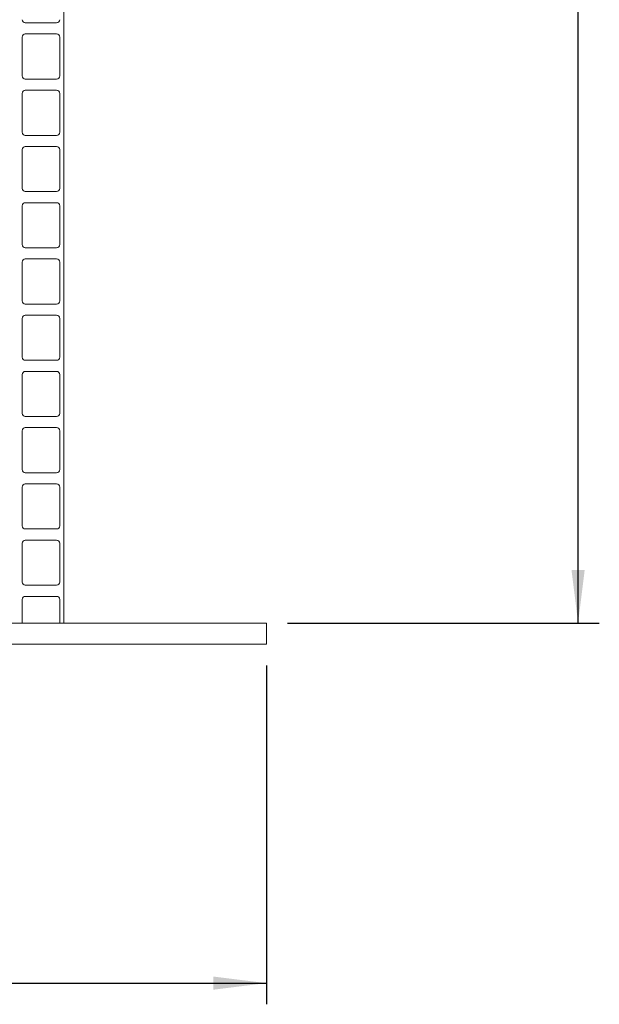
# Model space of a CAD drawing. Units: millimetres. Extents: x 162 to 5767, y 109 to 8200.
# Drawn here: x 1965 to 2512, y 4331 to 5261 of the extents above; entities that cross this region are included whole.
import ezdxf

# ---------------------------------------------------------------- set-up
doc = ezdxf.new("R2010")
doc.units = ezdxf.units.MM
doc.header["$LTSCALE"] = 20
doc.linetypes.add('SLD-Solid', pattern=[0])
doc.layers.add('SLD-0', color=7, linetype='SLD-Solid')
doc.styles.add('SLDTEXTSTYLE1', font='ARIAL.TTF', dxfattribs={"width": 0.948})
doc.dimstyles.new('SLDDIMSTYLE2', dxfattribs={"dimtxt": 70, "dimasz": 50, "dimexe": 0, "dimexo": 0.0625, "dimgap": 17.5, "dimtad": 1, "dimrnd": 1e-09, "dimzin": 12, "dimdsep": 46, "dimtxsty": 'SLDTEXTSTYLE1', "dimsah": 1, "dimcen": 0.09, "dimadec": 0, "dimazin": 3, "dimtfac": 1, "dimtofl": 0, "dimtmove": 0, "dimatfit": 3, "dimfxl": 0, "dimfrac": 2, "dimtolj": 1, "dimtzin": 12, "dimarcsym": 0})

# ---------------------------------------------------------------- blocks, each defined once
blk = doc.blocks.new('_D_5')
at = {"layer": 'SLD-0'}
for p, q in [((2341.73, 6991.3), (2512.37, 6991.3)), ((2492.37, 4691.3), (2492.37, 6991.3)), ((2218.18, 4691.3), (2512.37, 4691.3))]:
    blk.add_line(p, q, dxfattribs=at)
for points in [[(2492.37, 6991.3), (2486.17, 6941.3), (2498.57, 6941.3)], [(2492.37, 4691.3), (2498.57, 4741.3), (2486.17, 4741.3)]]:
    blk.add_solid(points, dxfattribs=at)
at = {"layer": 'SLD-0', "insert": (2402.13, 5783.17, 0.1), "char_height": 70, "attachment_point": 1, "rotation": 90, "style": 'SLDTEXTSTYLE1'}
blk.add_mtext('2300', dxfattribs=at)
blk = doc.blocks.new('SW_SYMBOL_MOD_BOX')
at = {"layer": 'SLD-0', "color": 0}
for p, q in [((4000, 4000), (4000, 16000)), ((4000, 16000), (16000, 16000)), ((16000, 16000), (16000, 4000)), ((4000, 4000), (16000, 4000))]:
    blk.add_line(p, q, dxfattribs=at)
blk = doc.blocks.new('_D_9')
at = {"layer": 'SLD-0'}
for p, q in [((728.18, 4651.3), (728.18, 4331.3)), ((2198.18, 4651.3), (2198.18, 4331.3)), ((728.18, 4351.3), (2198.18, 4351.3))]:
    blk.add_line(p, q, dxfattribs=at)
for points in [[(728.18, 4351.3), (778.18, 4345.1), (778.18, 4357.5)], [(2198.18, 4351.3), (2148.18, 4357.5), (2148.18, 4345.1)]]:
    blk.add_solid(points, dxfattribs=at)
at = {"layer": 'SLD-0', "xscale": 0.004511737089201878, "yscale": 0.004511737089201878, "zscale": 0.004511737089201878}
blk.add_blockref('SW_SYMBOL_MOD_BOX', (1298.03, 4361.41), dxfattribs=at)
at = {"layer": 'SLD-0', "insert": (1394.72, 4441.73, 0.1), "char_height": 70, "attachment_point": 1, "style": 'SLDTEXTSTYLE1'}
blk.add_mtext('1470', dxfattribs=at)

msp = doc.modelspace()

# ---------------------------------------------------------------- linework, layer by layer
at = {"color": 7, "linetype": 'SLD-Solid', "lineweight": 0}
for p, q in [((2007.1796412, 4691.2968545), (2007.1796412, 5766.296783)), ((1970.6796045, 5257.9968362), (2000.1796121, 5257.9968362)), ((1967.6795835, 5244.496861), (1967.6795835, 5207.8967481)), ((2000.1796121, 5247.4967627), (1970.6796045, 5247.4967627)), ((2003.1796331, 5207.8967481), (2003.1796331, 5244.496861)), ((1970.6796045, 5204.8968463), (2000.1796121, 5204.8968463)), ((1967.6795835, 5191.3967519), (1967.6795835, 5154.7967582)), ((2000.1796121, 5194.3967729), (1970.6796045, 5194.3967729)), ((2003.1796331, 5154.7967582), (2003.1796331, 5191.3967519)), ((1970.6796045, 5151.7968564), (2000.1796121, 5151.7968564)), ((2000.1796121, 5141.296783), (1970.6796045, 5141.296783)), ((1967.6795835, 5138.296762), (1967.6795835, 5101.6967683)), ((2003.1796331, 5101.6967683), (2003.1796331, 5138.296762)), ((1970.6796045, 5098.6967473), (2000.1796121, 5098.6967473)), ((2000.1796121, 5088.1967931), (1970.6796045, 5088.1967931)), ((1967.6795835, 5085.1967721), (1967.6795835, 5048.5967784)), ((2003.1796331, 5048.5967784), (2003.1796331, 5085.1967721)), ((1970.6796045, 5045.5967574), (2000.1796121, 5045.5967574)), ((1967.6795835, 5032.0967822), (1967.6795835, 4995.4967885)), ((2000.1796121, 5035.0968032), (1970.6796045, 5035.0968032)), ((2003.1796331, 4995.4967885), (2003.1796331, 5032.0967822)), ((1970.6796045, 4992.4967675), (2000.1796121, 4992.4967675)), ((1967.6795835, 4978.9967923), (1967.6795835, 4942.3969178)), ((2000.1796121, 4981.9968133), (1970.6796045, 4981.9968133)), ((2003.1796331, 4942.3969178), (2003.1796331, 4978.9967923)), ((1970.6796045, 4939.3968968), (2000.1796121, 4939.3968968)), ((2000.1796121, 4928.8967042), (1970.6796045, 4928.8967042)), ((1967.6795835, 4925.8969216), (1967.6795835, 4889.2968087)), ((2003.1796331, 4889.2968087), (2003.1796331, 4925.8969216)), ((1970.6796045, 4886.2967877), (2000.1796121, 4886.2967877)), ((1967.6795835, 4872.7968125), (1967.6795835, 4836.1966996)), ((2000.1796121, 4875.7968335), (1970.6796045, 4875.7968335)), ((2003.1796331, 4836.1966996), (2003.1796331, 4872.7968125)), ((1970.6796045, 4833.196917), (2000.1796121, 4833.196917)), ((1967.6795835, 4819.6967034), (1967.6795835, 4783.0968289)), ((2000.1796121, 4822.6967244), (1970.6796045, 4822.6967244)), ((2003.1796331, 4783.0968289), (2003.1796331, 4819.6967034)), ((1970.6796045, 4780.0968079), (2000.1796121, 4780.0968079)), ((2000.1796121, 4769.5968537), (1970.6796045, 4769.5968537)), ((1967.6795835, 4766.5968327), (1967.6795835, 4729.9967198)), ((2003.1796331, 4729.9967198), (2003.1796331, 4766.5968327)), ((1970.6796045, 4726.9966988), (2000.1796121, 4726.9966988)), ((2000.1796121, 4716.4967446), (1970.6796045, 4716.4967446)), ((1967.6795835, 4713.4967236), (1967.6795835, 4691.2968545)), ((2003.1796331, 4691.2968545), (2003.1796331, 4713.4967236)), ((1938.1796057, 4691.2968545), (2198.179626, 4691.2968545)), ((2198.179626, 4691.2968545), (2198.179626, 4671.2968736)), ((2198.179626, 4671.2968736), (1938.1796057, 4671.2968736))]:
    msp.add_line(p, q, dxfattribs=at)
for centre, start, end in [((1970.6796117, 5260.9968068), 180, 270), ((2000.1796117, 5260.9968068), 270, 0), ((1970.6796117, 5244.4968068), 90, 180), ((2000.1796117, 5244.4968068), 0, 90), ((1970.6796117, 5207.8968068), 180, 270), ((2000.1796117, 5207.8968068), 270, 0), ((1970.6796117, 5191.3968068), 90, 180), ((2000.1796117, 5191.3968068), 0, 90), ((1970.6796117, 5154.7968068), 180, 270), ((2000.1796117, 5154.7968068), 270, 0), ((1970.6796117, 5138.2968068), 90, 180), ((2000.1796117, 5138.2968068), 0, 90), ((1970.6796117, 5101.6968068), 180, 270), ((2000.1796117, 5101.6968068), 270, 0), ((1970.6796117, 5085.1968068), 90, 180), ((2000.1796117, 5085.1968068), 0, 90), ((1970.6796117, 5048.5968068), 180, 270), ((2000.1796117, 5048.5968068), 270, 0), ((1970.6796117, 5032.0968068), 90, 180), ((2000.1796117, 5032.0968068), 0, 90), ((1970.6796117, 4995.4968068), 180, 270), ((2000.1796117, 4995.4968068), 270, 0), ((1970.6796117, 4978.9968068), 90, 180), ((2000.1796117, 4978.9968068), 0, 90), ((1970.6796117, 4942.3968068), 180, 270), ((2000.1796117, 4942.3968068), 270, 0), ((1970.6796117, 4925.8968068), 90, 180), ((2000.1796117, 4925.8968068), 0, 90), ((1970.6796117, 4889.2968068), 180, 270), ((2000.1796117, 4889.2968068), 270, 0), ((1970.6796117, 4872.7968068), 90, 180), ((2000.1796117, 4872.7968068), 0, 90), ((1970.6796117, 4836.1968068), 180, 270), ((2000.1796117, 4836.1968068), 270, 0), ((1970.6796117, 4819.6968068), 90, 180), ((2000.1796117, 4819.6968068), 0, 90), ((1970.6796117, 4783.0968068), 180, 270), ((2000.1796117, 4783.0968068), 270, 0), ((1970.6796117, 4766.5968068), 90, 180), ((2000.1796117, 4766.5968068), 0, 90), ((1970.6796117, 4729.9968068), 180, 270), ((2000.1796117, 4729.9968068), 270, 0), ((1970.6796117, 4713.4968068), 90, 180), ((2000.1796117, 4713.4968068), 0, 90)]:
    msp.add_arc(centre, 3, start, end, dxfattribs=at)

# ---------------------------------------------------------------- dimensions: what is measured, and where the dimension line sits
at = {"layer": 'SLD-0'}
dim = msp.add_linear_dim(base=(2492.3684819, 6991.2968068), p1=(2198.1796117, 4691.2968068), p2=(2321.7334296, 6991.2968068), angle=90, dimstyle='SLDDIMSTYLE2', dxfattribs=at)
dim.commit()
dim.dimension.update_dxf_attribs({"geometry": '_D_5', "text_midpoint": (2492.3684819, 5890.1130032), "dimtype": 160})
dim = msp.add_linear_dim(base=(2198.1796117, 4351.2968068), p1=(728.1796117, 4671.2968068), p2=(2198.1796117, 4671.2968068), text='{\\fGDT;o}<>', dimstyle='SLDDIMSTYLE2', dxfattribs=at)
dim.commit()
dim.dimension.update_dxf_attribs({"geometry": '_D_9', "text_midpoint": (1453.3166875, 4351.2968068), "dimtype": 160})

doc.saveas('drawing.dxf')
